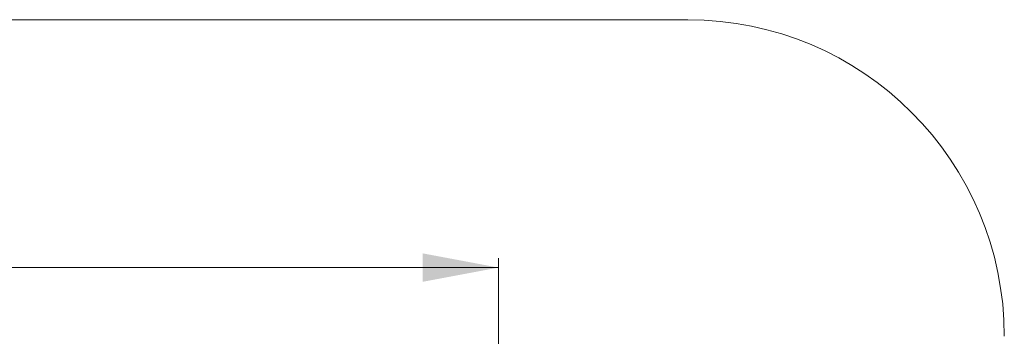
# Model space of a CAD drawing. Units: millimetres. Extents: x 142 to 436, y 8 to 390.
# Drawn here: x 333 to 436, y 233 to 266 of the extents above; entities that cross this region are included whole.
import ezdxf

# ---------------------------------------------------------------- set-up
doc = ezdxf.new("R2010")
doc.units = ezdxf.units.MM
doc.styles.add('SLDTEXTSTYLE0', font='TXT', dxfattribs={"width": 0.663})
doc.dimstyles.new('SLDDIMSTYLE0', dxfattribs={"dimtxt": 8.601025, "dimasz": 8, "dimexe": 0, "dimexo": 0.0625, "dimgap": 2.150256, "dimtad": 0, "dimlfac": 30, "dimrnd": 1e-09, "dimzin": 12, "dimdsep": 46, "dimtxsty": 'SLDTEXTSTYLE0', "dimsah": 1, "dimcen": 0.09, "dimadec": 0, "dimazin": 0, "dimtfac": 1, "dimtofl": 0, "dimtmove": 0, "dimatfit": 3, "dimfxl": 0, "dimfrac": 2, "dimtolj": 1, "dimtzin": 12, "dimarcsym": 0})

# ---------------------------------------------------------------- blocks, each defined once
blk = doc.blocks.new('*D6')
at = {"color": 7, "linetype": 'Continuous', "lineweight": 0}
for p, q in [((216.45, 186.61), (216.45, 240.77)), ((382.95, 153.86), (382.95, 240.77)), ((216.45, 239.77), (285.41, 239.77)), ((382.95, 239.77), (313.98, 239.77))]:
    blk.add_line(p, q, dxfattribs=at)
for points in [[(216.45, 239.77), (224.45, 238.27), (224.45, 241.27)], [(382.95, 239.77), (374.95, 241.27), (374.95, 238.27)]]:
    blk.add_solid(points, dxfattribs=at)
at = {"color": 7, "linetype": 'Continuous', "lineweight": 0, "insert": (287, 245.01), "char_height": 9.525, "attachment_point": 1, "style": 'SLDTEXTSTYLE0'}
blk.add_mtext('5000', dxfattribs=at)

msp = doc.modelspace()

# ---------------------------------------------------------------- linework, layer by layer
at = {"color": 7, "linetype": 'Continuous', "lineweight": 15}
msp.add_line((402.89426, 265.86893), (202.89426, 265.86893), dxfattribs=at)
msp.add_arc((402.89426, 232.5356), 33.33333, 0, 90, dxfattribs=at)

# ---------------------------------------------------------------- dimensions: what is measured, and where the dimension line sits
at = {"color": 7, "linetype": 'Continuous', "lineweight": 0}
dim = msp.add_linear_dim(base=(216.4487, 239.76666), p1=(382.94791, 153.85872), p2=(216.4487, 186.60931), dimstyle='SLDDIMSTYLE0', dxfattribs=at)
dim.commit()
dim.dimension.update_dxf_attribs({"geometry": '*D6', "text_midpoint": (299.6983, 239.76666), "dimtype": 160})

doc.saveas('drawing.dxf')
